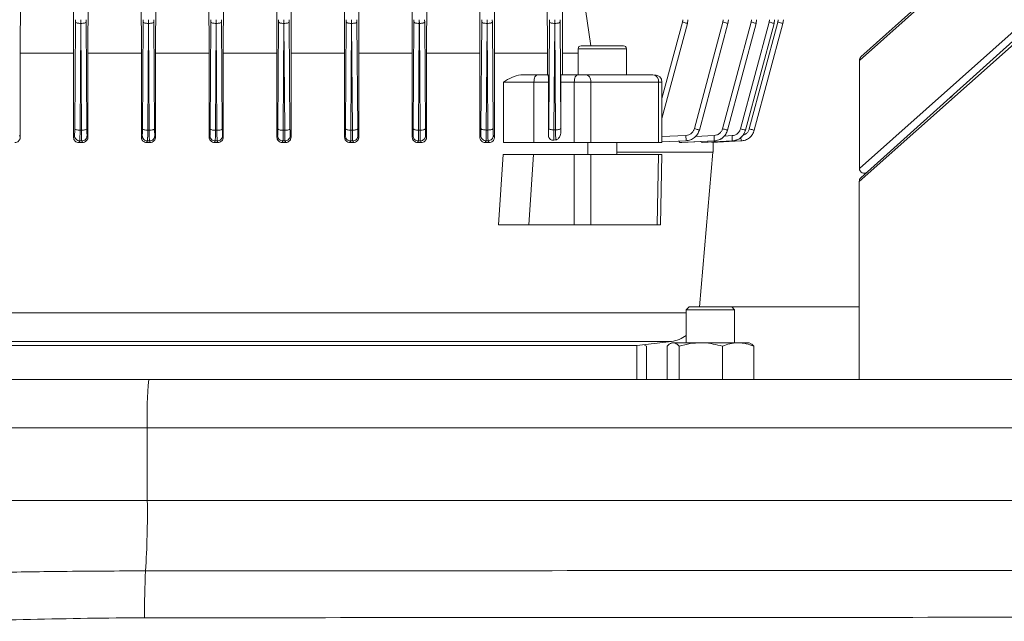
# Model space of a CAD drawing. Units: millimetres. Extents: x -2439 to 1221, y -284 to 2836.
# Drawn here: x -116 to 88, y 1716 to 1840 of the extents above; entities that cross this region are included whole.
import ezdxf

# ---------------------------------------------------------------- set-up
doc = ezdxf.new("R2010")
doc.units = ezdxf.units.MM

msp = doc.modelspace()

# ---------------------------------------------------------------- linework, layer by layer
at = {"color": 7, "linetype": 'Continuous', "lineweight": 18}
for p, q in [((142.41, 1908.06), (58.41, 1832.42)), ((143.08, 1907.31), (58.08, 1831.68)), ((58.08, 1809.37), (143.08, 1885)), ((143.04, 1882.27), (58.04, 1806.64)), ((142.37, 1883.01), (58.37, 1807.38)), ((-104.41, 1833.21), (-104.5, 1861.76)), ((-101.37, 1861.76), (-101.45, 1833.21)), ((-90.39, 1833.21), (-90.47, 1861.76)), ((-87.38, 1861.76), (-87.46, 1833.21)), ((-76.38, 1833.21), (-76.46, 1861.76)), ((-73.38, 1861.76), (-73.46, 1833.21)), ((-62.37, 1833.21), (-62.45, 1861.76)), ((-59.45, 1833.21), (-59.38, 1861.76)), ((-48.37, 1833.21), (-48.45, 1861.76)), ((-45.44, 1833.21), (-45.36, 1861.76)), ((-34.38, 1833.21), (-34.47, 1861.76)), ((-31.42, 1833.21), (-31.33, 1861.76)), ((-115.36, 1857.21), (-115.43, 1833.21)), ((-20.4, 1833.21), (-20.48, 1857.21)), ((-17.38, 1833.21), (-17.3, 1857.21)), ((-6.44, 1833.21), (-6.5, 1850.82)), ((-3.32, 1833.21), (-3.26, 1850.69)), ((2.55, 1834.71), (0.19, 1850.69)), ((-104.02, 1839.62), (-104.17, 1817.56)), ((-104.02, 1840.11), (-104.02, 1839.62)), ((-103.07, 1817.27), (-102.92, 1839.33)), ((-102.92, 1840.11), (-102.92, 1839.33)), ((-102.91, 1839.33), (-102.92, 1840.11)), ((-102.91, 1839.33), (-102.76, 1817.27)), ((-101.81, 1839.62), (-101.82, 1840.11)), ((-101.66, 1817.55), (-101.81, 1839.62)), ((-90.02, 1839.62), (-90.17, 1817.54)), ((-90.02, 1840.11), (-90.02, 1839.62)), ((-89.07, 1817.26), (-88.92, 1839.33)), ((-88.92, 1840.11), (-88.92, 1839.33)), ((-88.91, 1839.33), (-88.92, 1840.11)), ((-88.91, 1839.33), (-88.76, 1817.25)), ((-87.81, 1839.62), (-87.82, 1840.11)), ((-87.66, 1817.54), (-87.81, 1839.62)), ((-76.02, 1839.62), (-76.17, 1817.53)), ((-76.02, 1840.11), (-76.02, 1839.62)), ((-75.07, 1817.25), (-74.92, 1839.33)), ((-74.92, 1840.11), (-74.92, 1839.33)), ((-74.91, 1839.33), (-74.92, 1840.11)), ((-74.91, 1839.33), (-74.76, 1817.25)), ((-73.81, 1839.62), (-73.82, 1840.11)), ((-73.66, 1817.53), (-73.81, 1839.62)), ((-62.17, 1817.53), (-62.02, 1839.62)), ((-62.02, 1839.62), (-62.02, 1840.11)), ((-61.07, 1817.25), (-60.92, 1839.33)), ((-60.92, 1840.11), (-60.92, 1839.33)), ((-60.91, 1839.33), (-60.92, 1840.11)), ((-60.91, 1839.33), (-60.76, 1817.25)), ((-59.82, 1840.11), (-59.81, 1839.62)), ((-59.81, 1839.62), (-59.66, 1817.53)), ((-48.17, 1817.54), (-48.02, 1839.62)), ((-48.02, 1839.62), (-48.02, 1840.11)), ((-47.07, 1817.25), (-46.92, 1839.33)), ((-46.92, 1840.11), (-46.92, 1839.33)), ((-46.91, 1839.33), (-46.92, 1840.11)), ((-46.91, 1839.33), (-46.76, 1817.26)), ((-45.82, 1840.11), (-45.81, 1839.62)), ((-45.81, 1839.62), (-45.66, 1817.54)), ((-34.17, 1817.55), (-34.02, 1839.62)), ((-34.02, 1839.62), (-34.02, 1840.11)), ((-33.07, 1817.27), (-32.92, 1839.33)), ((-32.92, 1840.11), (-32.92, 1839.33)), ((-32.91, 1839.33), (-32.92, 1840.11)), ((-32.91, 1839.33), (-32.76, 1817.27)), ((-31.82, 1840.11), (-31.81, 1839.62)), ((-31.81, 1839.62), (-31.66, 1817.56)), ((-20.17, 1817.57), (-20.02, 1839.62)), ((-20.02, 1839.62), (-20.02, 1840.11)), ((-19.07, 1817.29), (-18.92, 1839.33)), ((-18.92, 1840.11), (-18.92, 1839.33)), ((-18.91, 1839.33), (-18.92, 1840.11)), ((-18.91, 1839.33), (-18.76, 1817.3)), ((-17.82, 1840.11), (-17.81, 1839.62)), ((-17.81, 1839.62), (-17.66, 1817.58)), ((-6.17, 1817.61), (-6.02, 1839.62)), ((-6.02, 1839.62), (-6.02, 1840.11)), ((-5.07, 1817.32), (-4.92, 1839.33)), ((-4.92, 1840.11), (-4.92, 1839.33)), ((-4.91, 1839.33), (-4.92, 1840.11)), ((-4.76, 1817.33), (-4.91, 1839.33)), ((-3.82, 1840.11), (-3.81, 1839.62)), ((-3.81, 1839.62), (-3.66, 1817.62)), ((21.49, 1839.62), (17.25, 1823.81)), ((22.52, 1839.33), (17.25, 1819.67)), ((21.55, 1840.11), (21.49, 1839.62)), ((22.62, 1840.11), (22.52, 1839.33)), ((29.86, 1839.62), (23.96, 1817.58)), ((24.99, 1817.3), (30.89, 1839.33)), ((35.7, 1839.62), (29.79, 1817.56)), ((29.93, 1840.11), (29.86, 1839.62)), ((30.82, 1817.27), (36.73, 1839.33)), ((31, 1840.11), (30.89, 1839.33)), ((39.41, 1839.62), (33.5, 1817.54)), ((34.53, 1817.26), (40.45, 1839.33)), ((41.22, 1839.62), (35.31, 1817.53)), ((35.76, 1840.11), (35.7, 1839.62)), ((36.34, 1817.25), (42.26, 1839.33)), ((36.83, 1840.11), (36.73, 1839.33)), ((39.48, 1840.11), (39.41, 1839.62)), ((40.55, 1840.11), (40.45, 1839.33)), ((41.29, 1840.11), (41.22, 1839.62)), ((42.36, 1840.11), (42.26, 1839.33)), ((-115.43, 1833.21), (-115.43, 1815.84)), ((-104.41, 1815.79), (-104.41, 1833.21)), ((-101.45, 1833.21), (-101.45, 1815.83)), ((-90.39, 1833.21), (-101.45, 1833.21)), ((-90.39, 1815.8), (-90.39, 1833.21)), ((-87.46, 1833.21), (-87.46, 1815.83)), ((-76.38, 1833.21), (-87.46, 1833.21)), ((-76.38, 1815.81), (-76.38, 1833.21)), ((-73.46, 1833.21), (-73.46, 1815.82)), ((-62.37, 1833.21), (-73.46, 1833.21)), ((-62.37, 1815.82), (-62.37, 1833.21)), ((-59.45, 1833.21), (-59.45, 1815.81)), ((-48.37, 1833.21), (-59.45, 1833.21)), ((-48.37, 1815.83), (-48.37, 1833.21)), ((-45.44, 1833.21), (-45.44, 1815.8)), ((-34.38, 1833.21), (-45.44, 1833.21)), ((-34.38, 1815.83), (-34.38, 1833.21)), ((-31.42, 1833.21), (-31.42, 1815.79)), ((-20.4, 1815.84), (-20.4, 1833.21)), ((-17.38, 1833.21), (-17.38, 1815.78)), ((-6.44, 1828.71), (-6.44, 1833.21)), ((-3.32, 1828.71), (-3.32, 1833.21)), ((-3.32, 1833.21), (-0.08, 1833.21)), ((-0.08, 1834.11), (-0.08, 1828.71)), ((4.92, 1834.11), (-0.08, 1834.11)), ((9.92, 1834.11), (4.92, 1834.11)), ((9.92, 1828.71), (9.92, 1834.11)), ((58.08, 1831.68), (58.08, 1809.37)), ((-6.27, 1828.71), (-8.47, 1828.71)), ((-0.13, 1828.71), (-3.61, 1828.71)), ((1.23, 1828.71), (1.17, 1828.71)), ((-15.5, 1814.71), (-15.5, 1827.21)), ((-15.5, 1827.21), (-9.22, 1827.21)), ((-6.22, 1827.21), (-9.22, 1827.21)), ((-9.22, 1827.21), (-9.22, 1814.71)), ((-6.22, 1827.21), (-6.22, 1816.2)), ((-3.65, 1827.21), (-3.65, 1816.93)), ((-0.88, 1827.21), (-3.65, 1827.21)), ((2.54, 1827.21), (-0.88, 1827.21)), ((-0.88, 1814.71), (-0.88, 1827.21)), ((2.54, 1814.71), (2.54, 1827.21)), ((16.56, 1827.21), (2.54, 1827.21)), ((16.56, 1814.71), (16.56, 1827.21)), ((17.25, 1827.21), (16.56, 1827.21)), ((17.25, 1814.71), (17.25, 1827.21)), ((-115.61, 1816.17), (-115.43, 1815.84)), ((-104.22, 1816.15), (-104.41, 1815.79)), ((-103.07, 1817.27), (-102.76, 1817.27)), ((-101.61, 1816.15), (-101.45, 1815.83)), ((-89.07, 1817.26), (-88.76, 1817.25)), ((-75.07, 1817.25), (-74.76, 1817.25)), ((-61.07, 1817.25), (-60.76, 1817.25)), ((-47.07, 1817.25), (-46.76, 1817.26)), ((-34.38, 1815.83), (-34.22, 1816.15)), ((-33.07, 1817.27), (-32.76, 1817.27)), ((-31.61, 1816.15), (-31.42, 1815.79)), ((-20.4, 1815.84), (-20.22, 1816.17)), ((-19.07, 1817.29), (-18.76, 1817.3)), ((-17.61, 1816.18), (-17.38, 1815.78)), ((-6.22, 1816.2), (-6.22, 1816.2)), ((-5.07, 1817.32), (-4.76, 1817.33)), ((22.21, 1816.18), (17.25, 1815.96)), ((28.05, 1816.15), (24.18, 1815.97)), ((24.99, 1817.29), (24.84, 1816.96)), ((24.99, 1817.3), (24.99, 1817.29)), ((30.82, 1817.27), (30.82, 1817.27)), ((34.53, 1817.26), (34.53, 1817.25)), ((36.34, 1817.25), (36.34, 1817.25)), ((-103.14, 1815.05), (-103.32, 1814.71)), ((-102.56, 1814.71), (-103.32, 1814.71)), ((-102.73, 1815.05), (-103.14, 1815.05)), ((-102.56, 1814.71), (-102.73, 1815.05)), ((-90.22, 1816.14), (-90.39, 1815.8)), ((-89.13, 1815.04), (-89.3, 1814.71)), ((-88.56, 1814.71), (-89.3, 1814.71)), ((-88.73, 1815.03), (-89.13, 1815.04)), ((-88.56, 1814.71), (-88.73, 1815.03)), ((-87.61, 1816.13), (-87.46, 1815.83)), ((-76.22, 1816.13), (-76.38, 1815.81)), ((-75.12, 1815.03), (-75.28, 1814.71)), ((-74.56, 1814.71), (-75.28, 1814.71)), ((-74.72, 1815.03), (-75.12, 1815.03)), ((-74.56, 1814.71), (-74.72, 1815.03)), ((-62.37, 1815.82), (-62.22, 1816.13)), ((-61.11, 1815.03), (-61.27, 1814.71)), ((-60.55, 1814.71), (-61.27, 1814.71)), ((-60.71, 1815.03), (-61.11, 1815.03)), ((-60.55, 1814.71), (-60.71, 1815.03)), ((-59.61, 1816.13), (-59.45, 1815.81)), ((-48.37, 1815.83), (-48.22, 1816.13)), ((-47.11, 1815.03), (-47.27, 1814.71)), ((-46.53, 1814.71), (-47.27, 1814.71)), ((-46.7, 1815.04), (-47.11, 1815.03)), ((-46.53, 1814.71), (-46.7, 1815.04)), ((-45.61, 1816.14), (-45.44, 1815.8)), ((-33.1, 1815.05), (-33.27, 1814.71)), ((-32.51, 1814.71), (-33.27, 1814.71)), ((-32.69, 1815.05), (-33.1, 1815.05)), ((-32.51, 1814.71), (-32.69, 1815.05)), ((-19.09, 1815.07), (-19.29, 1814.71)), ((-18.47, 1814.71), (-19.29, 1814.71)), ((-18.69, 1815.08), (-19.09, 1815.07)), ((-18.47, 1814.71), (-18.69, 1815.08)), ((-0.88, 1814.71), (-9.22, 1814.71)), ((-4.7, 1815.25), (-5.08, 1815.18)), ((1.92, 1814.71), (1.92, 1812.21)), ((7.92, 1812.21), (7.92, 1814.71)), ((22.23, 1815.08), (17.25, 1814.86)), ((17.25, 1814.84), (22.23, 1815.07)), ((28.07, 1815.05), (21.05, 1814.71)), ((21.35, 1814.71), (21.05, 1814.71)), ((21.35, 1814.71), (28.07, 1815.05)), ((22.23, 1815.07), (22.23, 1815.08)), ((31.79, 1815.04), (25.42, 1814.71)), ((25.58, 1814.71), (25.42, 1814.71)), ((25.58, 1814.71), (31.79, 1815.03)), ((25.58, 1814.71), (31.79, 1815.03)), ((33.6, 1815.03), (27.55, 1814.71)), ((27.6, 1814.71), (27.55, 1814.71)), ((27.6, 1814.71), (33.6, 1815.03)), ((27.83, 1812.71), (27.83, 1814.73)), ((28.07, 1815.05), (28.07, 1815.05)), ((31.76, 1816.14), (30.11, 1816.05)), ((31.79, 1815.03), (31.79, 1815.04)), ((33.6, 1815.03), (33.6, 1815.03)), ((-16.56, 1797.71), (-15.58, 1812.21)), ((-10.28, 1797.71), (-9.28, 1812.21)), ((-0.88, 1812.21), (-9.28, 1812.21)), ((-0.9, 1797.71), (-0.88, 1812.21)), ((2.55, 1812.21), (2.52, 1797.71)), ((16.24, 1797.71), (16.55, 1812.21)), ((16.94, 1797.7), (17.25, 1812.21)), ((24.99, 1780.71), (27.79, 1812.72)), ((58.04, 1806.64), (58.04, 1765.71)), ((-0.9, 1797.71), (-10.28, 1797.71)), ((22.89, 1780.71), (22.29, 1780.11)), ((22.29, 1780.11), (22.29, 1773.31)), ((22.47, 1780.11), (22.29, 1780.11)), ((32.29, 1780.11), (22.47, 1780.11)), ((22.89, 1780.71), (31.69, 1780.71)), ((32.29, 1780.11), (31.69, 1780.71)), ((31.69, 1780.71), (58.04, 1780.71)), ((32.29, 1773.31), (32.29, 1780.11)), ((22.29, 1779.48), (-133.53, 1779.48)), ((19.2, 1773.59), (-135.97, 1773.59)), ((12.08, 1772.72), (19.2, 1773.59)), ((-67.92, 1772.72), (-132.28, 1772.72)), ((12.08, 1772.72), (-67.92, 1772.72)), ((12.08, 1765.71), (12.08, 1772.72)), ((14.03, 1772.6), (13.6, 1772.9)), ((14.03, 1772.6), (14.03, 1765.71)), ((18.33, 1772.6), (18.33, 1765.71)), ((19.29, 1773.31), (18.97, 1773.13)), ((19.59, 1773.31), (19.29, 1773.31)), ((25.32, 1773.31), (19.59, 1773.31)), ((20.84, 1772.6), (20.84, 1765.71)), ((33.02, 1773.31), (25.32, 1773.31)), ((29.79, 1772.6), (29.79, 1765.71)), ((35.29, 1773.31), (33.02, 1773.31)), ((35.6, 1773.13), (35.29, 1773.31)), ((36.24, 1772.6), (36.24, 1765.71)), ((-253.37, 1765.71), (-88.86, 1765.71)), ((-88.86, 1765.71), (706.59, 1765.71)), ((-89.17, 1755.71), (-263.35, 1755.71)), ((706.98, 1755.71), (-89.17, 1755.71)), ((-89.17, 1755.71), (-89.17, 1740.71)), ((-263.35, 1740.71), (-89.17, 1740.71)), ((-89.17, 1740.71), (706.98, 1740.71))]:
    msp.add_line(p, q, dxfattribs=at)
at = {"color": 7, "linetype": 'Continuous', "lineweight": 18, "flags": 128}
for points in [[(-9.22, 1827.21), (-9.2, 1827.51), (-9.16, 1827.79), (-9.09, 1828.05), (-9, 1828.27), (-8.88, 1828.46), (-8.75, 1828.6), (-8.61, 1828.69), (-8.47, 1828.71)], [(-0.88, 1827.21), (-0.86, 1827.51), (-0.82, 1827.79), (-0.75, 1828.05), (-0.66, 1828.27), (-0.55, 1828.46), (-0.42, 1828.6), (-0.28, 1828.69), (-0.13, 1828.71)], [(1.58, 1828.71), (1.77, 1828.69), (1.95, 1828.6), (2.12, 1828.46), (2.26, 1828.27), (2.38, 1828.05), (2.47, 1827.79), (2.52, 1827.51), (2.54, 1827.21)], [(-73.61, 1816.13), (-73.53, 1815.95), (-73.46, 1815.82)]]:
    msp.add_lwpolyline(points, dxfattribs=at)
at = {"color": 7, "linetype": 'Continuous', "lineweight": 18}
for centre, radius, start, end in [((0.52, 1834.11), 0.6, 90, 180), ((9.32, 1834.11), 0.6, 0, 90), ((59.08, 1831.68), 1, 132, 176.8071), ((15.2, 1827.37), 1.36, 353.5089, 81.5345), ((15.75, 1827.21), 1.5, 0, 90), ((77.28, 1823.06), 1, 102, 132), ((77.55, 1823.31), 0.994, 101.9066, 131.9937), ((59.08, 1809.37), 1, 180, 312), ((59.04, 1806.64), 1, 132, 176.8071), ((18.41, 1780.04), 6.5, 277, 306.6413), ((-8.66, 1758.21), 80.55, 174.6556, 181.7769), ((-281.73, 1738.13), 192.58, 356.4305, 0.7681), ((58.89, 1718.3), 148.62, 176.9766, 180.7232)]:
    msp.add_arc(centre, radius, start, end, dxfattribs=at)
for points in [[(-102.92, 1839.33), (-103.06, 1839.34), (-103.34, 1839.35), (-103.7, 1839.41), (-103.96, 1839.51), (-104, 1839.58), (-104.02, 1839.62)], [(-101.81, 1839.62), (-101.83, 1839.58), (-101.87, 1839.51), (-102.13, 1839.41), (-102.49, 1839.35), (-102.77, 1839.34), (-102.91, 1839.33)], [(-88.92, 1839.33), (-89.06, 1839.34), (-89.34, 1839.35), (-89.7, 1839.41), (-89.96, 1839.51), (-90, 1839.58), (-90.02, 1839.62)], [(-87.81, 1839.62), (-87.83, 1839.58), (-87.87, 1839.51), (-88.13, 1839.41), (-88.49, 1839.35), (-88.77, 1839.34), (-88.91, 1839.33)], [(-74.92, 1839.33), (-75.06, 1839.34), (-75.34, 1839.35), (-75.7, 1839.41), (-75.96, 1839.51), (-76, 1839.58), (-76.02, 1839.62)], [(-73.81, 1839.62), (-73.83, 1839.58), (-73.87, 1839.51), (-74.13, 1839.41), (-74.49, 1839.35), (-74.77, 1839.34), (-74.91, 1839.33)], [(-60.92, 1839.33), (-61.06, 1839.34), (-61.34, 1839.35), (-61.7, 1839.41), (-61.96, 1839.51), (-62, 1839.58), (-62.02, 1839.62)], [(-59.81, 1839.62), (-59.83, 1839.58), (-59.87, 1839.51), (-60.13, 1839.41), (-60.49, 1839.35), (-60.77, 1839.34), (-60.91, 1839.33)], [(-46.92, 1839.33), (-47.06, 1839.34), (-47.34, 1839.35), (-47.7, 1839.41), (-47.96, 1839.51), (-48, 1839.58), (-48.02, 1839.62)], [(-45.81, 1839.62), (-45.83, 1839.58), (-45.87, 1839.51), (-46.13, 1839.41), (-46.49, 1839.35), (-46.77, 1839.34), (-46.91, 1839.33)], [(-32.92, 1839.33), (-33.06, 1839.34), (-33.34, 1839.35), (-33.7, 1839.41), (-33.96, 1839.51), (-34, 1839.58), (-34.02, 1839.62)], [(-31.81, 1839.62), (-31.83, 1839.58), (-31.87, 1839.51), (-32.13, 1839.41), (-32.49, 1839.35), (-32.77, 1839.34), (-32.91, 1839.33)], [(-18.92, 1839.33), (-19.06, 1839.34), (-19.34, 1839.35), (-19.7, 1839.41), (-19.96, 1839.51), (-20, 1839.58), (-20.02, 1839.62)], [(-17.81, 1839.62), (-17.83, 1839.58), (-17.87, 1839.51), (-18.13, 1839.41), (-18.49, 1839.35), (-18.77, 1839.34), (-18.91, 1839.33)], [(-4.92, 1839.33), (-5.06, 1839.34), (-5.34, 1839.35), (-5.7, 1839.41), (-5.96, 1839.51), (-6, 1839.58), (-6.02, 1839.62)], [(-3.81, 1839.62), (-3.83, 1839.58), (-3.87, 1839.51), (-4.13, 1839.41), (-4.49, 1839.35), (-4.77, 1839.34), (-4.91, 1839.33)], [(22.52, 1839.33), (22.51, 1839.34), (22.48, 1839.35), (22.24, 1839.41), (21.9, 1839.51), (21.62, 1839.58), (21.49, 1839.62)], [(30.89, 1839.33), (30.88, 1839.34), (30.85, 1839.35), (30.61, 1839.41), (30.27, 1839.51), (30, 1839.58), (29.86, 1839.62)], [(36.73, 1839.33), (36.72, 1839.34), (36.69, 1839.35), (36.45, 1839.41), (36.11, 1839.51), (35.83, 1839.58), (35.7, 1839.62)], [(40.45, 1839.33), (40.43, 1839.34), (40.4, 1839.35), (40.16, 1839.41), (39.82, 1839.51), (39.55, 1839.58), (39.41, 1839.62)], [(42.26, 1839.33), (42.24, 1839.34), (42.21, 1839.35), (41.97, 1839.41), (41.63, 1839.51), (41.36, 1839.58), (41.22, 1839.62)], [(-104.41, 1833.21), (-106.29, 1833.21), (-110.05, 1833.21), (-113.64, 1833.21), (-115.43, 1833.21)], [(-20.4, 1833.21), (-22.19, 1833.21), (-25.78, 1833.21), (-29.54, 1833.21), (-31.42, 1833.21)], [(-6.44, 1833.21), (-8.19, 1833.21), (-11.7, 1833.21), (-15.49, 1833.21), (-17.38, 1833.21)], [(-8.47, 1828.71), (-9.01, 1828.71), (-10.09, 1828.71), (-11.3, 1828.71), (-11.9, 1828.71)], [(-0.13, 1828.71), (0.01, 1828.71), (0.29, 1828.71), (0.75, 1828.71), (1.2, 1828.71), (1.46, 1828.71), (1.58, 1828.71)], [(15.4, 1828.71), (13.26, 1828.71), (8.96, 1828.71), (4.04, 1828.71), (1.58, 1828.71)], [(-104.17, 1817.56), (-104.15, 1817.52), (-104.11, 1817.45), (-103.86, 1817.35), (-103.5, 1817.29), (-103.21, 1817.28), (-103.07, 1817.27)], [(-102.76, 1817.27), (-102.62, 1817.27), (-102.33, 1817.28), (-101.97, 1817.35), (-101.72, 1817.44), (-101.68, 1817.52), (-101.66, 1817.55)], [(-90.17, 1817.54), (-90.15, 1817.51), (-90.11, 1817.43), (-89.86, 1817.34), (-89.5, 1817.27), (-89.21, 1817.26), (-89.07, 1817.26)], [(-88.76, 1817.25), (-88.62, 1817.26), (-88.33, 1817.27), (-87.97, 1817.34), (-87.72, 1817.43), (-87.68, 1817.5), (-87.66, 1817.54)], [(-76.17, 1817.53), (-76.15, 1817.5), (-76.11, 1817.42), (-75.86, 1817.33), (-75.5, 1817.26), (-75.21, 1817.25), (-75.07, 1817.25)], [(-74.76, 1817.25), (-74.62, 1817.25), (-74.33, 1817.26), (-73.97, 1817.33), (-73.72, 1817.42), (-73.68, 1817.5), (-73.66, 1817.53)], [(-62.17, 1817.53), (-62.15, 1817.5), (-62.11, 1817.42), (-61.86, 1817.33), (-61.5, 1817.26), (-61.21, 1817.25), (-61.07, 1817.25)], [(-60.76, 1817.25), (-60.62, 1817.25), (-60.33, 1817.26), (-59.97, 1817.33), (-59.72, 1817.42), (-59.68, 1817.5), (-59.66, 1817.53)], [(-48.17, 1817.54), (-48.15, 1817.5), (-48.11, 1817.43), (-47.86, 1817.34), (-47.5, 1817.27), (-47.21, 1817.26), (-47.07, 1817.25)], [(-46.76, 1817.26), (-46.62, 1817.26), (-46.33, 1817.27), (-45.97, 1817.34), (-45.72, 1817.43), (-45.68, 1817.51), (-45.66, 1817.54)], [(-34.17, 1817.55), (-34.15, 1817.52), (-34.11, 1817.44), (-33.86, 1817.35), (-33.5, 1817.28), (-33.21, 1817.27), (-33.07, 1817.27)], [(-32.76, 1817.27), (-32.62, 1817.28), (-32.33, 1817.29), (-31.97, 1817.35), (-31.72, 1817.45), (-31.68, 1817.52), (-31.66, 1817.56)], [(-20.17, 1817.57), (-20.15, 1817.54), (-20.11, 1817.46), (-19.86, 1817.37), (-19.5, 1817.31), (-19.21, 1817.3), (-19.07, 1817.29)], [(-18.76, 1817.3), (-18.62, 1817.3), (-18.33, 1817.31), (-17.97, 1817.38), (-17.72, 1817.47), (-17.68, 1817.55), (-17.66, 1817.58)], [(-6.17, 1817.61), (-6.15, 1817.57), (-6.11, 1817.5), (-5.86, 1817.4), (-5.5, 1817.34), (-5.21, 1817.33), (-5.07, 1817.32)], [(-4.76, 1817.33), (-4.62, 1817.34), (-4.33, 1817.35), (-3.97, 1817.41), (-3.72, 1817.51), (-3.68, 1817.58), (-3.66, 1817.62)], [(23.96, 1817.58), (24.09, 1817.55), (24.37, 1817.47), (24.71, 1817.38), (24.94, 1817.31), (24.98, 1817.3), (24.99, 1817.3)], [(29.79, 1817.56), (29.92, 1817.52), (30.2, 1817.45), (30.54, 1817.35), (30.78, 1817.29), (30.81, 1817.28), (30.82, 1817.27)], [(33.5, 1817.54), (33.63, 1817.51), (33.91, 1817.43), (34.25, 1817.34), (34.49, 1817.27), (34.52, 1817.26), (34.53, 1817.26)], [(35.31, 1817.53), (35.44, 1817.5), (35.72, 1817.42), (36.06, 1817.33), (36.29, 1817.26), (36.32, 1817.25), (36.34, 1817.25)], [(-9.22, 1814.71), (-9.72, 1814.71), (-10.71, 1814.71), (-12.38, 1814.71), (-14.04, 1814.71), (-15.01, 1814.71), (-15.5, 1814.71)], [(2.54, 1814.71), (2.29, 1814.71), (1.79, 1814.71), (0.88, 1814.71), (-0.05, 1814.71), (-0.6, 1814.71), (-0.88, 1814.71)], [(16.56, 1814.71), (14.38, 1814.71), (10.02, 1814.71), (5.04, 1814.71), (2.54, 1814.71)], [(16.55, 1812.21), (14.38, 1812.21), (10.02, 1812.21), (5.04, 1812.21), (2.55, 1812.21)], [(16.24, 1797.71), (14.11, 1797.71), (9.84, 1797.71), (4.96, 1797.71), (2.52, 1797.71)]]:
    msp.add_open_spline(points, degree=3, dxfattribs=at)
for points, knots in [([(9.29, 1834.71), (9.17, 1834.71), (8.99, 1834.71), (8.33, 1834.71), (7.69, 1834.71), (6.92, 1834.71), (5.85, 1834.71), (4.42, 1834.71), (3.05, 1834.71), (2.09, 1834.71), (1.45, 1834.71), (0.97, 1834.71), (0.59, 1834.71), (0.58, 1834.71), (0.58, 1834.71)], [0, 0, 0, 0, 0.1240631, 0.1908484, 0.259051, 0.3272536, 0.3940389, 0.518102, 0.642165, 0.7089503, 0.7771529, 0.8453555, 0.9121409, 1, 1, 1, 1]), ([(-15.5, 1827.21), (-14.94, 1827.58), (-13.8, 1828.32), (-12.54, 1828.58), (-11.9, 1828.71)], [0, 0, 0, 0, 0.488272, 1, 1, 1, 1]), ([(-6.27, 1828.71), (-6.26, 1828.69), (-6.25, 1828.65), (-6.24, 1828.37), (-6.23, 1828.05), (-6.22, 1827.78), (-6.22, 1827.5), (-6.22, 1827.31), (-6.22, 1827.21)], [0, 0, 0, 0, 0.256837, 0.524437, 0.655608, 0.777188, 0.88997, 1, 1, 1, 1]), ([(-3.65, 1827.21), (-3.65, 1827.31), (-3.65, 1827.5), (-3.65, 1827.78), (-3.64, 1828.04), (-3.64, 1828.36), (-3.62, 1828.65), (-3.61, 1828.69), (-3.61, 1828.71)], [0, 0, 0, 0, 0.111863, 0.226203, 0.348879, 0.480393, 0.746384, 1, 1, 1, 1]), ([(-104.17, 1817.56), (-104.17, 1817.37), (-104.18, 1816.99), (-104.19, 1816.55), (-104.2, 1816.24), (-104.21, 1816.18), (-104.22, 1816.15)], [0, 0, 0, 0, 0.250009, 0.50045, 0.750616, 1, 1, 1, 1]), ([(-104.22, 1816.15), (-104.2, 1816.01), (-104.17, 1815.73), (-103.92, 1815.37), (-103.56, 1815.11), (-103.28, 1815.07), (-103.14, 1815.05)], [0, 0, 0, 0, 0.250428, 0.50013, 0.750072, 1, 1, 1, 1]), ([(-103.07, 1817.27), (-103.08, 1816.98), (-103.08, 1816.38), (-103.1, 1815.68), (-103.12, 1815.19), (-103.13, 1815.1), (-103.14, 1815.05)], [0, 0, 0, 0, 0.250012, 0.500462, 0.750629, 1, 1, 1, 1]), ([(-102.76, 1817.27), (-102.76, 1816.97), (-102.76, 1816.38), (-102.76, 1815.67), (-102.75, 1815.18), (-102.74, 1815.09), (-102.73, 1815.05)], [0, 0, 0, 0, 0.24989, 0.500705, 0.75062, 1, 1, 1, 1]), ([(-102.73, 1815.05), (-102.59, 1815.06), (-102.3, 1815.09), (-101.99, 1815.3), (-101.8, 1815.52), (-101.66, 1815.78), (-101.63, 1816), (-101.61, 1816.15)], [0, 0, 0, 0, 0.249598, 0.499213, 0.624366, 0.749857, 1, 1, 1, 1]), ([(-101.61, 1816.15), (-101.62, 1816.17), (-101.63, 1816.23), (-101.64, 1816.54), (-101.65, 1816.99), (-101.66, 1817.36), (-101.66, 1817.55)], [0, 0, 0, 0, 0.249383, 0.499311, 0.75013, 1, 1, 1, 1]), ([(-90.17, 1817.54), (-90.17, 1817.35), (-90.18, 1816.98), (-90.19, 1816.53), (-90.2, 1816.22), (-90.21, 1816.17), (-90.22, 1816.14)], [0, 0, 0, 0, 0.250007, 0.50045, 0.750615, 1, 1, 1, 1]), ([(-89.07, 1817.26), (-89.08, 1816.96), (-89.08, 1816.37), (-89.1, 1815.67), (-89.11, 1815.18), (-89.12, 1815.08), (-89.13, 1815.04)], [0, 0, 0, 0, 0.2500196, 0.5004714, 0.7506334, 1, 1, 1, 1]), ([(-88.76, 1817.25), (-88.76, 1816.96), (-88.76, 1816.36), (-88.75, 1815.66), (-88.74, 1815.17), (-88.73, 1815.08), (-88.73, 1815.03)], [0, 0, 0, 0, 0.250027, 0.500473, 0.750629, 1, 1, 1, 1]), ([(-87.61, 1816.13), (-87.62, 1816.16), (-87.63, 1816.22), (-87.64, 1816.53), (-87.65, 1816.98), (-87.66, 1817.35), (-87.66, 1817.54)], [0, 0, 0, 0, 0.249383, 0.499551, 0.749996, 1, 1, 1, 1]), ([(-76.17, 1817.53), (-76.17, 1817.35), (-76.18, 1816.97), (-76.19, 1816.53), (-76.2, 1816.21), (-76.21, 1816.16), (-76.22, 1816.13)], [0, 0, 0, 0, 0.2498766, 0.5007003, 0.7506218, 1, 1, 1, 1]), ([(-75.07, 1817.25), (-75.08, 1816.95), (-75.08, 1816.36), (-75.09, 1815.66), (-75.11, 1815.16), (-75.12, 1815.07), (-75.12, 1815.03)], [0, 0, 0, 0, 0.2498956, 0.5007273, 0.7506416, 1, 1, 1, 1]), ([(-74.76, 1817.25), (-74.76, 1816.95), (-74.76, 1816.36), (-74.75, 1815.66), (-74.73, 1815.17), (-74.72, 1815.07), (-74.72, 1815.03)], [0, 0, 0, 0, 0.2500269, 0.5004772, 0.7506333, 1, 1, 1, 1]), ([(-73.61, 1816.13), (-73.62, 1816.16), (-73.63, 1816.21), (-73.64, 1816.53), (-73.65, 1816.97), (-73.66, 1817.34), (-73.66, 1817.53)], [0, 0, 0, 0, 0.249384, 0.499551, 0.749996, 1, 1, 1, 1]), ([(-62.22, 1816.13), (-62.21, 1816.16), (-62.2, 1816.21), (-62.19, 1816.53), (-62.18, 1816.97), (-62.17, 1817.34), (-62.17, 1817.53)], [0, 0, 0, 0, 0.249384, 0.499551, 0.749996, 1, 1, 1, 1]), ([(-61.07, 1817.25), (-61.07, 1816.95), (-61.08, 1816.36), (-61.09, 1815.66), (-61.1, 1815.17), (-61.11, 1815.07), (-61.11, 1815.03)], [0, 0, 0, 0, 0.2500269, 0.5004772, 0.7506333, 1, 1, 1, 1]), ([(-60.76, 1817.25), (-60.76, 1816.95), (-60.75, 1816.36), (-60.74, 1815.66), (-60.73, 1815.17), (-60.72, 1815.08), (-60.71, 1815.03)], [0, 0, 0, 0, 0.250025, 0.500477, 0.750635, 1, 1, 1, 1]), ([(-59.66, 1817.53), (-59.66, 1817.35), (-59.65, 1816.97), (-59.64, 1816.53), (-59.63, 1816.22), (-59.62, 1816.16), (-59.61, 1816.13)], [0, 0, 0, 0, 0.250005, 0.50045, 0.750615, 1, 1, 1, 1]), ([(-48.22, 1816.13), (-48.21, 1816.16), (-48.2, 1816.22), (-48.19, 1816.53), (-48.18, 1816.98), (-48.17, 1817.35), (-48.17, 1817.54)], [0, 0, 0, 0, 0.249383, 0.499551, 0.749996, 1, 1, 1, 1]), ([(-47.07, 1817.25), (-47.07, 1816.96), (-47.07, 1816.36), (-47.08, 1815.66), (-47.09, 1815.17), (-47.1, 1815.08), (-47.11, 1815.03)], [0, 0, 0, 0, 0.250027, 0.500473, 0.750629, 1, 1, 1, 1]), ([(-46.76, 1817.26), (-46.76, 1816.96), (-46.75, 1816.37), (-46.74, 1815.67), (-46.72, 1815.17), (-46.71, 1815.08), (-46.7, 1815.04)], [0, 0, 0, 0, 0.2498881, 0.5007176, 0.7506367, 1, 1, 1, 1]), ([(-45.66, 1817.54), (-45.66, 1817.35), (-45.65, 1816.98), (-45.64, 1816.53), (-45.63, 1816.22), (-45.62, 1816.16), (-45.61, 1816.14)], [0, 0, 0, 0, 0.249875, 0.500696, 0.750618, 1, 1, 1, 1]), ([(-34.22, 1816.15), (-34.21, 1816.17), (-34.2, 1816.23), (-34.19, 1816.54), (-34.18, 1816.99), (-34.17, 1817.36), (-34.17, 1817.55)], [0, 0, 0, 0, 0.249383, 0.499311, 0.75013, 1, 1, 1, 1]), ([(-34.22, 1816.15), (-34.2, 1816), (-34.18, 1815.78), (-34.03, 1815.52), (-33.85, 1815.3), (-33.53, 1815.09), (-33.24, 1815.06), (-33.1, 1815.05)], [0, 0, 0, 0, 0.250143, 0.375634, 0.500787, 0.750402, 1, 1, 1, 1]), ([(-33.07, 1817.27), (-33.07, 1816.97), (-33.07, 1816.38), (-33.08, 1815.67), (-33.09, 1815.18), (-33.09, 1815.09), (-33.1, 1815.05)], [0, 0, 0, 0, 0.24989, 0.500705, 0.75062, 1, 1, 1, 1]), ([(-32.76, 1817.27), (-32.76, 1816.98), (-32.75, 1816.38), (-32.73, 1815.68), (-32.71, 1815.19), (-32.7, 1815.1), (-32.69, 1815.05)], [0, 0, 0, 0, 0.249876, 0.500699, 0.750626, 1, 1, 1, 1]), ([(-32.69, 1815.05), (-32.55, 1815.07), (-32.27, 1815.11), (-31.91, 1815.37), (-31.66, 1815.73), (-31.63, 1816.01), (-31.61, 1816.15)], [0, 0, 0, 0, 0.2499278, 0.49987, 0.7495725, 1, 1, 1, 1]), ([(-31.66, 1817.56), (-31.66, 1817.37), (-31.65, 1816.99), (-31.64, 1816.55), (-31.63, 1816.24), (-31.62, 1816.18), (-31.61, 1816.15)], [0, 0, 0, 0, 0.2498724, 0.5006875, 0.7506121, 1, 1, 1, 1]), ([(-20.22, 1816.17), (-20.21, 1816.2), (-20.2, 1816.25), (-20.19, 1816.56), (-20.18, 1817.01), (-20.17, 1817.39), (-20.17, 1817.57)], [0, 0, 0, 0, 0.24938, 0.49955, 0.749996, 1, 1, 1, 1]), ([(-20.22, 1816.17), (-20.2, 1816.02), (-20.18, 1815.8), (-20.03, 1815.54), (-19.84, 1815.32), (-19.59, 1815.16), (-19.31, 1815.08), (-19.16, 1815.07), (-19.09, 1815.07)], [0, 0, 0, 0, 0.2498341, 0.3751722, 0.500167, 0.7494643, 0.8747655, 1, 1, 1, 1]), ([(-19.07, 1817.29), (-19.07, 1816.99), (-19.07, 1816.4), (-19.07, 1815.69), (-19.08, 1815.2), (-19.09, 1815.11), (-19.09, 1815.07)], [0, 0, 0, 0, 0.250018, 0.500453, 0.750611, 1, 1, 1, 1]), ([(-18.76, 1817.3), (-18.76, 1817), (-18.75, 1816.41), (-18.73, 1815.7), (-18.71, 1815.21), (-18.69, 1815.12), (-18.69, 1815.08)], [0, 0, 0, 0, 0.2493748, 0.4995467, 0.7499942, 1, 1, 1, 1]), ([(-18.69, 1815.08), (-18.55, 1815.1), (-18.26, 1815.14), (-17.91, 1815.39), (-17.66, 1815.75), (-17.63, 1816.04), (-17.61, 1816.18)], [0, 0, 0, 0, 0.249929, 0.499872, 0.74958, 1, 1, 1, 1]), ([(-17.66, 1817.58), (-17.66, 1817.4), (-17.65, 1817.02), (-17.64, 1816.57), (-17.63, 1816.26), (-17.62, 1816.2), (-17.61, 1816.18)], [0, 0, 0, 0, 0.249383, 0.499549, 0.749989, 1, 1, 1, 1]), ([(-6.22, 1816.2), (-6.21, 1816.23), (-6.2, 1816.28), (-6.19, 1816.59), (-6.18, 1817.04), (-6.17, 1817.42), (-6.17, 1817.61)], [0, 0, 0, 0, 0.2494, 0.499342, 0.750145, 1, 1, 1, 1]), ([(-6.07, 1815.65), (-6.12, 1815.74), (-6.2, 1815.91), (-6.21, 1816.1), (-6.22, 1816.2)], [0, 0, 0, 0, 0.500332, 1, 1, 1, 1]), ([(-6.07, 1815.66), (-6.11, 1815.74), (-6.2, 1815.91), (-6.21, 1816.1), (-6.22, 1816.2)], [0, 0, 0, 0, 0.500249, 1, 1, 1, 1]), ([(-5.07, 1817.32), (-5.07, 1817.07), (-5.07, 1816.56), (-5.07, 1815.93), (-5.07, 1815.43), (-5.07, 1815.26), (-5.08, 1815.18)], [0, 0, 0, 0, 0.249586, 0.500274, 0.750381, 1, 1, 1, 1]), ([(-4.76, 1817.33), (-4.76, 1817.1), (-4.75, 1816.63), (-4.73, 1816.03), (-4.71, 1815.54), (-4.7, 1815.35), (-4.7, 1815.25)], [0, 0, 0, 0, 0.24915, 0.499091, 0.749438, 1, 1, 1, 1]), ([(-3.65, 1816.93), (-3.66, 1816.75), (-3.68, 1816.4), (-3.87, 1815.89), (-4.15, 1815.53), (-4.45, 1815.33), (-4.61, 1815.28), (-4.7, 1815.25)], [0, 0, 0, 0, 0.242551, 0.468746, 0.733796, 0.868178, 1, 1, 1, 1]), ([(-3.66, 1817.62), (-3.66, 1817.5), (-3.66, 1817.25), (-3.65, 1817.04), (-3.65, 1816.93)], [0, 0, 0, 0, 0.491658, 1, 1, 1, 1]), ([(23.96, 1817.58), (23.89, 1817.39), (23.75, 1817.02), (23.33, 1816.57), (22.81, 1816.26), (22.41, 1816.21), (22.21, 1816.18)], [0, 0, 0, 0, 0.249397, 0.499326, 0.750133, 1, 1, 1, 1]), ([(22.21, 1816.18), (22.21, 1816.04), (22.23, 1815.75), (22.24, 1815.39), (22.24, 1815.14), (22.23, 1815.1), (22.23, 1815.08)], [0, 0, 0, 0, 0.25042, 0.500128, 0.750071, 1, 1, 1, 1]), ([(24.99, 1817.3), (24.88, 1817), (24.66, 1816.41), (24, 1815.7), (23.17, 1815.21), (22.54, 1815.12), (22.23, 1815.08)], [0, 0, 0, 0, 0.249389, 0.499324, 0.750138, 1, 1, 1, 1]), ([(24.6, 1816.43), (24.6, 1816.43), (24.47, 1816.14), (23.98, 1815.7), (23.17, 1815.2), (22.54, 1815.11), (22.23, 1815.07)], [0, 0, 0, 0, 0.001372, 0.335261, 0.667978, 1, 1, 1, 1]), ([(29.79, 1817.56), (29.72, 1817.37), (29.58, 1816.99), (29.16, 1816.55), (28.64, 1816.24), (28.24, 1816.18), (28.05, 1816.15)], [0, 0, 0, 0, 0.250009, 0.50045, 0.750616, 1, 1, 1, 1]), ([(28.05, 1816.15), (28.05, 1816.01), (28.06, 1815.73), (28.08, 1815.37), (28.08, 1815.11), (28.07, 1815.07), (28.07, 1815.05)], [0, 0, 0, 0, 0.250428, 0.50013, 0.750072, 1, 1, 1, 1]), ([(30.82, 1817.27), (30.71, 1816.98), (30.49, 1816.38), (29.83, 1815.68), (29.01, 1815.19), (28.38, 1815.1), (28.07, 1815.05)], [0, 0, 0, 0, 0.250012, 0.500462, 0.750629, 1, 1, 1, 1]), ([(30.82, 1817.27), (30.71, 1816.97), (30.49, 1816.38), (29.83, 1815.67), (29.01, 1815.18), (28.38, 1815.09), (28.07, 1815.05)], [0, 0, 0, 0, 0.24989, 0.500705, 0.75062, 1, 1, 1, 1]), ([(33.5, 1817.54), (33.43, 1817.35), (33.29, 1816.98), (32.87, 1816.53), (32.35, 1816.22), (31.96, 1816.17), (31.76, 1816.14)], [0, 0, 0, 0, 0.250007, 0.50045, 0.750615, 1, 1, 1, 1]), ([(34.53, 1817.26), (34.42, 1816.96), (34.2, 1816.37), (33.55, 1815.67), (32.72, 1815.18), (32.1, 1815.08), (31.79, 1815.04)], [0, 0, 0, 0, 0.25002, 0.500471, 0.750633, 1, 1, 1, 1]), ([(34.53, 1817.25), (34.42, 1816.96), (34.2, 1816.37), (33.55, 1815.66), (32.72, 1815.17), (32.1, 1815.08), (31.79, 1815.03)], [0, 0, 0, 0, 0.249896, 0.500721, 0.750634, 1, 1, 1, 1]), ([(36.34, 1817.25), (36.23, 1816.95), (36.01, 1816.36), (35.36, 1815.66), (34.53, 1815.17), (33.91, 1815.08), (33.6, 1815.03)], [0, 0, 0, 0, 0.250025, 0.500477, 0.750635, 1, 1, 1, 1]), ([(36.34, 1817.25), (36.23, 1816.95), (36.01, 1816.36), (35.36, 1815.66), (34.53, 1815.16), (33.91, 1815.07), (33.6, 1815.03)], [0, 0, 0, 0, 0.249898, 0.500728, 0.750641, 1, 1, 1, 1]), ([(35.31, 1817.53), (35.24, 1817.35), (35.1, 1816.97), (34.68, 1816.53), (34.29, 1816.27), (34.04, 1816.23), (33.98, 1816.22)], [0, 0, 0, 0, 0.304113, 0.608759, 0.913067, 1, 1, 1, 1]), ([(-115.43, 1815.84), (-115.44, 1815.76), (-115.45, 1815.61), (-115.52, 1815.39), (-115.63, 1815.19), (-115.83, 1814.96), (-116.13, 1814.76), (-116.41, 1814.73), (-116.54, 1814.71)], [0, 0, 0, 0, 0.123569, 0.249255, 0.372613, 0.499334, 0.749349, 1, 1, 1, 1]), ([(-103.32, 1814.71), (-103.46, 1814.73), (-103.74, 1814.76), (-104.04, 1814.96), (-104.23, 1815.17), (-104.33, 1815.36), (-104.4, 1815.57), (-104.41, 1815.72), (-104.41, 1815.79)], [0, 0, 0, 0, 0.250374, 0.500067, 0.626076, 0.750173, 0.875311, 1, 1, 1, 1]), ([(-101.45, 1815.83), (-101.45, 1815.76), (-101.46, 1815.61), (-101.53, 1815.39), (-101.64, 1815.2), (-101.83, 1814.97), (-102.14, 1814.76), (-102.42, 1814.73), (-102.56, 1814.71)], [0, 0, 0, 0, 0.124141, 0.250359, 0.375131, 0.500342, 0.74988, 1, 1, 1, 1]), ([(-89.3, 1814.71), (-89.44, 1814.73), (-89.72, 1814.76), (-90.02, 1814.97), (-90.21, 1815.18), (-90.31, 1815.38), (-90.38, 1815.58), (-90.39, 1815.73), (-90.39, 1815.8)], [0, 0, 0, 0, 0.249703, 0.499117, 0.62392, 0.749248, 0.875156, 1, 1, 1, 1]), ([(-90.22, 1816.14), (-90.2, 1815.99), (-90.17, 1815.71), (-89.92, 1815.35), (-89.56, 1815.09), (-89.27, 1815.06), (-89.13, 1815.04)], [0, 0, 0, 0, 0.250435, 0.500132, 0.750073, 1, 1, 1, 1]), ([(-88.73, 1815.03), (-88.58, 1815.05), (-88.29, 1815.08), (-87.98, 1815.29), (-87.8, 1815.51), (-87.66, 1815.77), (-87.63, 1815.99), (-87.61, 1816.13)], [0, 0, 0, 0, 0.249603, 0.499222, 0.624376, 0.749862, 1, 1, 1, 1]), ([(-87.46, 1815.83), (-87.46, 1815.75), (-87.47, 1815.61), (-87.54, 1815.4), (-87.64, 1815.2), (-87.83, 1814.98), (-88.13, 1814.77), (-88.42, 1814.73), (-88.56, 1814.71)], [0, 0, 0, 0, 0.124594, 0.250747, 0.376185, 0.500891, 0.750177, 1, 1, 1, 1]), ([(-75.28, 1814.71), (-75.42, 1814.73), (-75.71, 1814.77), (-76.02, 1814.97), (-76.2, 1815.19), (-76.34, 1815.45), (-76.36, 1815.66), (-76.38, 1815.81)], [0, 0, 0, 0, 0.249534, 0.499018, 0.623623, 0.749484, 1, 1, 1, 1]), ([(-76.22, 1816.13), (-76.2, 1815.98), (-76.17, 1815.7), (-75.91, 1815.33), (-75.55, 1815.08), (-75.27, 1815.05), (-75.12, 1815.03)], [0, 0, 0, 0, 0.250443, 0.500134, 0.750075, 1, 1, 1, 1]), ([(-74.72, 1815.03), (-74.57, 1815.04), (-74.29, 1815.08), (-73.98, 1815.29), (-73.8, 1815.51), (-73.66, 1815.77), (-73.63, 1815.98), (-73.61, 1816.13)], [0, 0, 0, 0, 0.249607, 0.49923, 0.624385, 0.749867, 1, 1, 1, 1]), ([(-73.46, 1815.82), (-73.48, 1815.67), (-73.51, 1815.38), (-73.76, 1815.02), (-74.13, 1814.77), (-74.42, 1814.73), (-74.56, 1814.71)], [0, 0, 0, 0, 0.25031, 0.499866, 0.749666, 1, 1, 1, 1]), ([(-61.27, 1814.71), (-61.42, 1814.73), (-61.7, 1814.77), (-62.07, 1815.02), (-62.32, 1815.38), (-62.36, 1815.67), (-62.37, 1815.82)], [0, 0, 0, 0, 0.249776, 0.49958, 0.749133, 1, 1, 1, 1]), ([(-62.22, 1816.13), (-62.2, 1815.98), (-62.18, 1815.77), (-62.04, 1815.51), (-61.85, 1815.29), (-61.55, 1815.08), (-61.26, 1815.04), (-61.11, 1815.03)], [0, 0, 0, 0, 0.2501334, 0.3756146, 0.50077, 0.7503927, 1, 1, 1, 1]), ([(-60.71, 1815.03), (-60.57, 1815.05), (-60.28, 1815.08), (-59.92, 1815.33), (-59.67, 1815.7), (-59.63, 1815.98), (-59.61, 1816.13)], [0, 0, 0, 0, 0.249925, 0.499866, 0.749557, 1, 1, 1, 1]), ([(-59.45, 1815.81), (-59.47, 1815.67), (-59.5, 1815.45), (-59.63, 1815.19), (-59.82, 1814.98), (-60.12, 1814.77), (-60.41, 1814.73), (-60.55, 1814.71)], [0, 0, 0, 0, 0.249935, 0.375732, 0.500414, 0.749912, 1, 1, 1, 1]), ([(-47.27, 1814.71), (-47.41, 1814.73), (-47.7, 1814.77), (-48, 1814.98), (-48.19, 1815.2), (-48.29, 1815.4), (-48.36, 1815.61), (-48.37, 1815.75), (-48.37, 1815.83)], [0, 0, 0, 0, 0.2494784, 0.4988977, 0.6235944, 0.7491683, 0.8753187, 1, 1, 1, 1]), ([(-48.22, 1816.13), (-48.2, 1815.99), (-48.18, 1815.77), (-48.03, 1815.51), (-47.85, 1815.29), (-47.54, 1815.08), (-47.25, 1815.05), (-47.11, 1815.03)], [0, 0, 0, 0, 0.250138, 0.375624, 0.500778, 0.750397, 1, 1, 1, 1]), ([(-46.7, 1815.04), (-46.56, 1815.06), (-46.28, 1815.09), (-45.92, 1815.35), (-45.66, 1815.71), (-45.63, 1815.99), (-45.61, 1816.14)], [0, 0, 0, 0, 0.2499265, 0.4998678, 0.7495649, 1, 1, 1, 1]), ([(-45.44, 1815.8), (-45.45, 1815.73), (-45.45, 1815.58), (-45.52, 1815.38), (-45.62, 1815.19), (-45.81, 1814.97), (-46.11, 1814.76), (-46.39, 1814.73), (-46.53, 1814.71)], [0, 0, 0, 0, 0.124728, 0.250612, 0.37582, 0.500649, 0.749978, 1, 1, 1, 1]), ([(-33.27, 1814.71), (-33.41, 1814.73), (-33.7, 1814.76), (-34, 1814.97), (-34.19, 1815.2), (-34.3, 1815.39), (-34.37, 1815.61), (-34.38, 1815.76), (-34.38, 1815.83)], [0, 0, 0, 0, 0.2499145, 0.4995148, 0.6246786, 0.7495366, 0.8757648, 1, 1, 1, 1]), ([(-31.42, 1815.79), (-31.42, 1815.72), (-31.43, 1815.57), (-31.5, 1815.36), (-31.61, 1815.17), (-31.8, 1814.96), (-32.1, 1814.76), (-32.37, 1814.73), (-32.51, 1814.71)], [0, 0, 0, 0, 0.124325, 0.250116, 0.37446, 0.499933, 0.749578, 1, 1, 1, 1]), ([(-19.29, 1814.71), (-19.43, 1814.73), (-19.7, 1814.76), (-20.01, 1814.96), (-20.2, 1815.18), (-20.31, 1815.38), (-20.39, 1815.61), (-20.4, 1815.76), (-20.4, 1815.84)], [0, 0, 0, 0, 0.250504, 0.500286, 0.626842, 0.750161, 0.876109, 1, 1, 1, 1]), ([(-17.38, 1815.78), (-17.39, 1815.71), (-17.4, 1815.55), (-17.47, 1815.34), (-17.58, 1815.15), (-17.78, 1814.94), (-18.07, 1814.75), (-18.34, 1814.73), (-18.47, 1814.71)], [0, 0, 0, 0, 0.123641, 0.248909, 0.371673, 0.498792, 0.749009, 1, 1, 1, 1]), ([(-5.08, 1815.18), (-5.17, 1815.17), (-5.36, 1815.16), (-5.64, 1815.24), (-5.89, 1815.4), (-6.01, 1815.57), (-6.07, 1815.65)], [0, 0, 0, 0, 0.252755, 0.500853, 0.750741, 1, 1, 1, 1]), ([(17.22, 1814.71), (17.23, 1814.71), (17.27, 1814.71), (17.07, 1814.71), (16.73, 1814.71), (16.56, 1814.71)], [0, 0, 0, 0, 0.123152, 0.561576, 1, 1, 1, 1]), ([(21.05, 1814.71), (20.99, 1814.73), (20.88, 1814.75), (20.79, 1814.92), (20.75, 1815)], [0, 0, 0, 0, 0.516173, 1, 1, 1, 1]), ([(31.76, 1816.14), (31.77, 1815.99), (31.78, 1815.71), (31.79, 1815.35), (31.8, 1815.09), (31.79, 1815.06), (31.79, 1815.04)], [0, 0, 0, 0, 0.250435, 0.500132, 0.750073, 1, 1, 1, 1]), ([(33.59, 1815.77), (33.59, 1815.75), (33.6, 1815.59), (33.6, 1815.34), (33.61, 1815.08), (33.6, 1815.05), (33.6, 1815.03)], [0, 0, 0, 0, 0.050228, 0.366615, 0.683317, 1, 1, 1, 1]), ([(-9.28, 1812.21), (-9.78, 1812.21), (-10.79, 1812.21), (-12.46, 1812.21), (-14.12, 1812.21), (-15.09, 1812.21), (-15.58, 1812.21)], [0, 0, 0, 0, 0.2501134, 0.5001512, 0.7502276, 1, 1, 1, 1]), ([(2.55, 1812.21), (2.29, 1812.21), (1.79, 1812.21), (0.88, 1812.21), (-0.04, 1812.21), (-0.6, 1812.21), (-0.88, 1812.21)], [0, 0, 0, 0, 0.250518, 0.500466, 0.750315, 1, 1, 1, 1]), ([(7.92, 1812.71), (7.92, 1812.71), (9.94, 1812.71), (13.32, 1812.71), (17.95, 1812.71), (21.68, 1812.71), (24.59, 1812.71), (26.59, 1812.71), (27.7, 1812.71), (27.73, 1812.71), (27.75, 1812.71)], [0, 0, 0, 0, 0.000219, 0.14847, 0.296721, 0.444971, 0.593222, 0.741473, 0.889724, 1, 1, 1, 1]), ([(17.22, 1812.21), (17.23, 1812.21), (17.27, 1812.21), (17.06, 1812.21), (16.72, 1812.21), (16.55, 1812.21)], [0, 0, 0, 0, 0.127096, 0.563692, 1, 1, 1, 1]), ([(-10.28, 1797.71), (-10.78, 1797.71), (-11.77, 1797.71), (-13.44, 1797.71), (-15.1, 1797.71), (-16.07, 1797.71), (-16.56, 1797.71)], [0, 0, 0, 0, 0.250115, 0.500154, 0.750231, 1, 1, 1, 1]), ([(2.52, 1797.71), (2.27, 1797.71), (1.77, 1797.71), (0.86, 1797.71), (-0.07, 1797.71), (-0.62, 1797.71), (-0.9, 1797.71)], [0, 0, 0, 0, 0.250518, 0.500466, 0.750315, 1, 1, 1, 1]), ([(16.91, 1797.71), (16.92, 1797.71), (16.96, 1797.71), (16.75, 1797.71), (16.41, 1797.71), (16.24, 1797.71)], [0, 0, 0, 0, 0.127981, 0.564133, 1, 1, 1, 1]), ([(19.59, 1773.31), (19.56, 1773.31), (19.33, 1773.31), (18.91, 1773.15), (18.53, 1772.78), (18.33, 1772.6)], [0, 0, 0, 0, 0.070086, 0.530782, 1, 1, 1, 1]), ([(20.84, 1772.6), (20.64, 1772.8), (20.22, 1773.2), (19.8, 1773.28), (19.59, 1773.31)], [0, 0, 0, 0, 0.495458, 1, 1, 1, 1]), ([(25.32, 1773.31), (24.57, 1773.28), (23.05, 1773.21), (21.58, 1772.8), (20.84, 1772.6)], [0, 0, 0, 0, 0.4945107, 1, 1, 1, 1]), ([(29.79, 1772.6), (28.5, 1772.92), (27.02, 1773.29), (25.51, 1773.31), (25.32, 1773.31)], [0, 0, 0, 0, 0.87458, 1, 1, 1, 1]), ([(33.02, 1773.31), (32.94, 1773.31), (32.36, 1773.31), (31.27, 1773.15), (30.29, 1772.78), (29.79, 1772.6)], [0, 0, 0, 0, 0.070086, 0.530782, 1, 1, 1, 1]), ([(36.24, 1772.6), (35.72, 1772.8), (34.66, 1773.2), (33.57, 1773.28), (33.02, 1773.31)], [0, 0, 0, 0, 0.495458, 1, 1, 1, 1]), ([(35.6, 1773.12), (35.62, 1773.11), (35.84, 1773.04), (36.05, 1772.81), (36.24, 1772.6)], [0, 0, 0, 0, 0.0920869, 1, 1, 1, 1]), ([(-135.69, 1725.72), (-131.05, 1725.75), (-121.44, 1725.81), (-106.04, 1726.07), (-95.28, 1726.12), (-89.52, 1726.14)], [0, 0, 0, 0, 0.30275, 0.626883, 1, 1, 1, 1]), ([(-89.52, 1726.14), (-23.11, 1726.18), (43.31, 1726.21), (142.95, 1726.21), (176.17, 1726.21), (242.6, 1726.19), (275.81, 1726.17), (375.45, 1726.11), (441.87, 1726.06), (574.69, 1725.93), (641.1, 1725.86), (707.5, 1725.81)], [0, 0, 0, 0, 0.25, 0.25, 0.375, 0.375, 0.5, 0.5, 0.75, 0.75, 1, 1, 1, 1]), ([(-89.72, 1716.43), (-93.66, 1716.42), (-97.59, 1716.39), (-105.47, 1716.27), (-109.41, 1716.19), (-117.28, 1716.01), (-121.22, 1715.92), (-129.09, 1715.77), (-133.03, 1715.71), (-136.96, 1715.71)], [0, 0, 0, 0, 0.25, 0.25, 0.5, 0.5, 0.75, 0.75, 1, 1, 1, 1]), ([(707.73, 1715.87), (641.29, 1715.96), (574.84, 1716.08), (441.94, 1716.29), (375.48, 1716.38), (275.8, 1716.48), (242.57, 1716.5), (176.1, 1716.53), (142.87, 1716.54), (43.18, 1716.54), (-23.27, 1716.5), (-89.72, 1716.43)], [0, 0, 0, 0, 0.25, 0.25, 0.5, 0.5, 0.625, 0.625, 0.75, 0.75, 1, 1, 1, 1])]:
    msp.add_open_spline(points, degree=3, knots=knots, dxfattribs=at)

doc.saveas('drawing.dxf')
